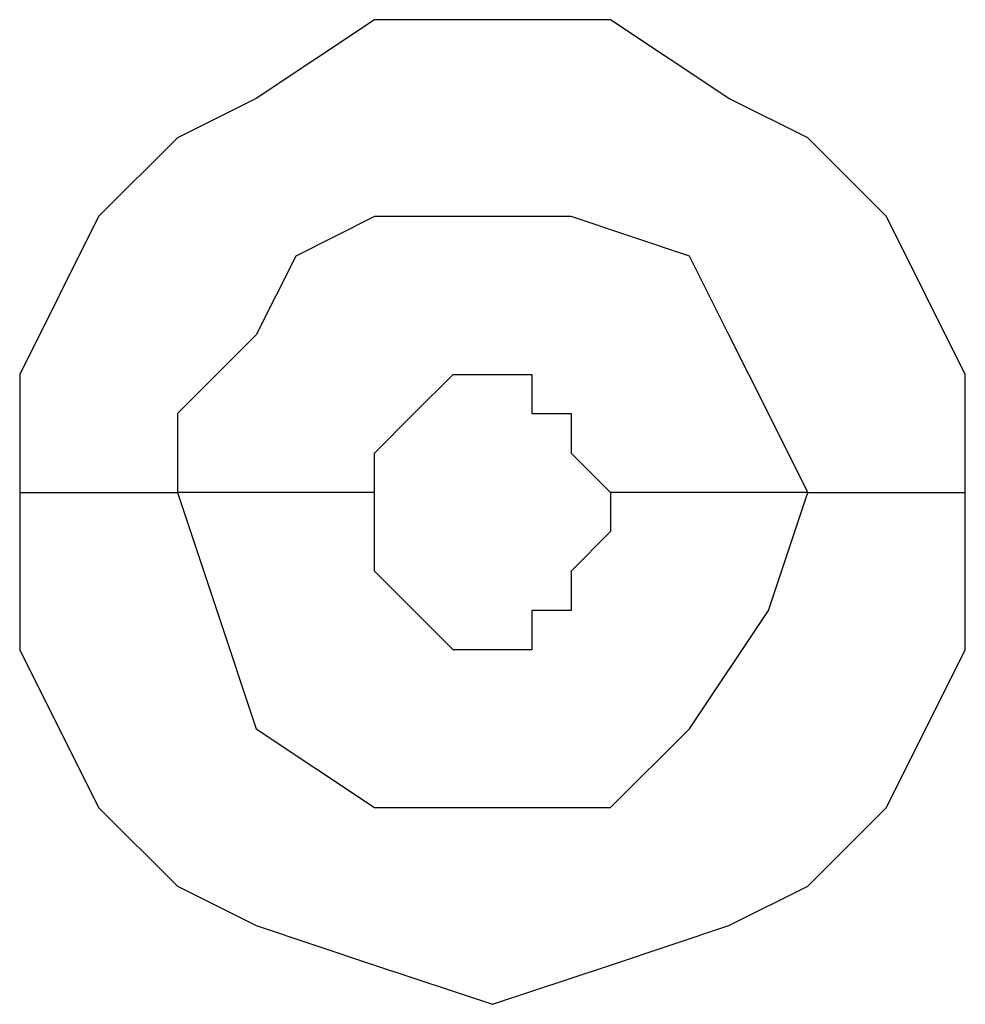
# Model space of a CAD drawing. Units: millimetres. Extents: x -101 to 100, y -140 to 121.
# Drawn here: x -45 to -45, y -30 to -30 of the extents above; entities that cross this region are included whole.
import ezdxf

# ---------------------------------------------------------------- set-up
doc = ezdxf.new("R2010")
doc.units = ezdxf.units.MM
doc.header["$MEASUREMENT"] = 0
doc.layers.add('Layer 1', color=7, linetype='Continuous')

msp = doc.modelspace()

# ---------------------------------------------------------------- linework, layer by layer
at = {"layer": 'Layer 1', "lineweight": 25}
for points, knots in [([(-44.947, -30.2508), (-44.947, -30.2508), (-44.947, -30.2025), (-44.947, -30.2025), (-44.947, -30.2025), (-44.947, -30.2025), (-44.9792, -30.1379), (-44.9792, -30.1379), (-44.9792, -30.1379), (-44.9792, -30.1379), (-45.0115, -30.1057), (-45.0115, -30.1057), (-45.0115, -30.1057), (-45.0115, -30.1057), (-45.0438, -30.0895), (-45.0438, -30.0895), (-45.0438, -30.0895), (-45.0438, -30.0895), (-45.0922, -30.0573), (-45.0922, -30.0573), (-45.0922, -30.0573), (-45.0922, -30.0573), (-45.1889, -30.0573), (-45.1889, -30.0573), (-45.1889, -30.0573), (-45.1889, -30.0573), (-45.2373, -30.0895), (-45.2373, -30.0895), (-45.2373, -30.0895), (-45.2373, -30.0895), (-45.2695, -30.1057), (-45.2695, -30.1057), (-45.2695, -30.1057), (-45.2695, -30.1057), (-45.3018, -30.1379), (-45.3018, -30.1379), (-45.3018, -30.1379), (-45.3018, -30.1379), (-45.3341, -30.2025), (-45.3341, -30.2025), (-45.3341, -30.2025), (-45.3341, -30.2025), (-45.3341, -30.2508), (-45.3341, -30.2508)], [0, 0, 0, 0, 0.083333, 0.083333, 0.083333, 0.083333, 0.166667, 0.166667, 0.166667, 0.166667, 0.25, 0.25, 0.25, 0.25, 0.333333, 0.333333, 0.333333, 0.333333, 0.416667, 0.416667, 0.416667, 0.416667, 0.5, 0.5, 0.5, 0.5, 0.583333, 0.583333, 0.583333, 0.583333, 0.666667, 0.666667, 0.666667, 0.666667, 0.75, 0.75, 0.75, 0.75, 0.833333, 0.833333, 0.833333, 0.833333, 1, 1, 1, 1]), ([(-45.0115, -30.2508), (-45.0115, -30.2508), (-45.0276, -30.2185), (-45.0276, -30.2185), (-45.0276, -30.2185), (-45.0276, -30.2185), (-45.0438, -30.1863), (-45.0438, -30.1863), (-45.0438, -30.1863), (-45.0438, -30.1863), (-45.0599, -30.1541), (-45.0599, -30.1541), (-45.0599, -30.1541), (-45.0599, -30.1541), (-45.1083, -30.1379), (-45.1083, -30.1379), (-45.1083, -30.1379), (-45.1083, -30.1379), (-45.1889, -30.1379), (-45.1889, -30.1379), (-45.1889, -30.1379), (-45.1889, -30.1379), (-45.2211, -30.1541), (-45.2211, -30.1541), (-45.2211, -30.1541), (-45.2211, -30.1541), (-45.2373, -30.1863), (-45.2373, -30.1863), (-45.2373, -30.1863), (-45.2373, -30.1863), (-45.2695, -30.2185), (-45.2695, -30.2185), (-45.2695, -30.2185), (-45.2695, -30.2185), (-45.2695, -30.2508), (-45.2695, -30.2508)], [0, 0, 0, 0, 0.1, 0.1, 0.1, 0.1, 0.2, 0.2, 0.2, 0.2, 0.3, 0.3, 0.3, 0.3, 0.4, 0.4, 0.4, 0.4, 0.5, 0.5, 0.5, 0.5, 0.6, 0.6, 0.6, 0.6, 0.7, 0.7, 0.7, 0.7, 0.8, 0.8, 0.8, 0.8, 1, 1, 1, 1]), ([(-45.1889, -30.2508), (-45.1889, -30.2508), (-45.1889, -30.2347), (-45.1889, -30.2347), (-45.1889, -30.2347), (-45.1889, -30.2347), (-45.1728, -30.2185), (-45.1728, -30.2185), (-45.1728, -30.2185), (-45.1728, -30.2185), (-45.1728, -30.2185), (-45.1728, -30.2185), (-45.1728, -30.2185), (-45.1728, -30.2185), (-45.1567, -30.2025), (-45.1567, -30.2025), (-45.1567, -30.2025), (-45.1567, -30.2025), (-45.1244, -30.2025), (-45.1244, -30.2025), (-45.1244, -30.2025), (-45.1244, -30.2025), (-45.1244, -30.2185), (-45.1244, -30.2185), (-45.1244, -30.2185), (-45.1244, -30.2185), (-45.1083, -30.2185), (-45.1083, -30.2185), (-45.1083, -30.2185), (-45.1083, -30.2185), (-45.1083, -30.2347), (-45.1083, -30.2347), (-45.1083, -30.2347), (-45.1083, -30.2347), (-45.0922, -30.2508), (-45.0922, -30.2508), (-45.0922, -30.2508), (-45.0922, -30.2508), (-45.0922, -30.2508), (-45.0922, -30.2508)], [0, 0, 0, 0, 0.090909, 0.090909, 0.090909, 0.090909, 0.181818, 0.181818, 0.181818, 0.181818, 0.272727, 0.272727, 0.272727, 0.272727, 0.363636, 0.363636, 0.363636, 0.363636, 0.454545, 0.454545, 0.454545, 0.454545, 0.545455, 0.545455, 0.545455, 0.545455, 0.636364, 0.636364, 0.636364, 0.636364, 0.727273, 0.727273, 0.727273, 0.727273, 0.818182, 0.818182, 0.818182, 0.818182, 1, 1, 1, 1]), ([(-45.3341, -30.2508), (-45.3341, -30.2508), (-45.3341, -30.3153), (-45.3341, -30.3153), (-45.3341, -30.3153), (-45.3341, -30.3153), (-45.3018, -30.3798), (-45.3018, -30.3798), (-45.3018, -30.3798), (-45.3018, -30.3798), (-45.2695, -30.4121), (-45.2695, -30.4121), (-45.2695, -30.4121), (-45.2695, -30.4121), (-45.2373, -30.4282), (-45.2373, -30.4282), (-45.2373, -30.4282), (-45.2373, -30.4282), (-45.1889, -30.4444), (-45.1889, -30.4444), (-45.1889, -30.4444), (-45.1889, -30.4444), (-45.1405, -30.4604), (-45.1405, -30.4604), (-45.1405, -30.4604), (-45.1405, -30.4604), (-45.0922, -30.4444), (-45.0922, -30.4444), (-45.0922, -30.4444), (-45.0922, -30.4444), (-45.0438, -30.4282), (-45.0438, -30.4282), (-45.0438, -30.4282), (-45.0438, -30.4282), (-45.0115, -30.4121), (-45.0115, -30.4121), (-45.0115, -30.4121), (-45.0115, -30.4121), (-44.9792, -30.3798), (-44.9792, -30.3798), (-44.9792, -30.3798), (-44.9792, -30.3798), (-44.947, -30.3153), (-44.947, -30.3153), (-44.947, -30.3153), (-44.947, -30.3153), (-44.947, -30.2508), (-44.947, -30.2508)], [0, 0, 0, 0, 0.076923, 0.076923, 0.076923, 0.076923, 0.153846, 0.153846, 0.153846, 0.153846, 0.230769, 0.230769, 0.230769, 0.230769, 0.307692, 0.307692, 0.307692, 0.307692, 0.384615, 0.384615, 0.384615, 0.384615, 0.461538, 0.461538, 0.461538, 0.461538, 0.538462, 0.538462, 0.538462, 0.538462, 0.615385, 0.615385, 0.615385, 0.615385, 0.692308, 0.692308, 0.692308, 0.692308, 0.769231, 0.769231, 0.769231, 0.769231, 0.846154, 0.846154, 0.846154, 0.846154, 1, 1, 1, 1]), ([(-45.2695, -30.2508), (-45.2695, -30.2508), (-45.2534, -30.2992), (-45.2534, -30.2992), (-45.2534, -30.2992), (-45.2534, -30.2992), (-45.2373, -30.3476), (-45.2373, -30.3476), (-45.2373, -30.3476), (-45.2373, -30.3476), (-45.1889, -30.3798), (-45.1889, -30.3798), (-45.1889, -30.3798), (-45.1889, -30.3798), (-45.0922, -30.3798), (-45.0922, -30.3798), (-45.0922, -30.3798), (-45.0922, -30.3798), (-45.0599, -30.3476), (-45.0599, -30.3476), (-45.0599, -30.3476), (-45.0599, -30.3476), (-45.0276, -30.2992), (-45.0276, -30.2992), (-45.0276, -30.2992), (-45.0276, -30.2992), (-45.0115, -30.2508), (-45.0115, -30.2508)], [0, 0, 0, 0, 0.125, 0.125, 0.125, 0.125, 0.25, 0.25, 0.25, 0.25, 0.375, 0.375, 0.375, 0.375, 0.5, 0.5, 0.5, 0.5, 0.625, 0.625, 0.625, 0.625, 0.75, 0.75, 0.75, 0.75, 1, 1, 1, 1]), ([(-45.0922, -30.2508), (-45.0922, -30.2508), (-45.0922, -30.2669), (-45.0922, -30.2669), (-45.0922, -30.2669), (-45.0922, -30.2669), (-45.1083, -30.2831), (-45.1083, -30.2831), (-45.1083, -30.2831), (-45.1083, -30.2831), (-45.1083, -30.2992), (-45.1083, -30.2992), (-45.1083, -30.2992), (-45.1083, -30.2992), (-45.1244, -30.2992), (-45.1244, -30.2992), (-45.1244, -30.2992), (-45.1244, -30.2992), (-45.1244, -30.3153), (-45.1244, -30.3153), (-45.1244, -30.3153), (-45.1244, -30.3153), (-45.1567, -30.3153), (-45.1567, -30.3153), (-45.1567, -30.3153), (-45.1567, -30.3153), (-45.1728, -30.2992), (-45.1728, -30.2992), (-45.1728, -30.2992), (-45.1728, -30.2992), (-45.1728, -30.2992), (-45.1728, -30.2992), (-45.1728, -30.2992), (-45.1728, -30.2992), (-45.1889, -30.2831), (-45.1889, -30.2831), (-45.1889, -30.2831), (-45.1889, -30.2831), (-45.1889, -30.2508), (-45.1889, -30.2508)], [0, 0, 0, 0, 0.090909, 0.090909, 0.090909, 0.090909, 0.181818, 0.181818, 0.181818, 0.181818, 0.272727, 0.272727, 0.272727, 0.272727, 0.363636, 0.363636, 0.363636, 0.363636, 0.454545, 0.454545, 0.454545, 0.454545, 0.545455, 0.545455, 0.545455, 0.545455, 0.636364, 0.636364, 0.636364, 0.636364, 0.727273, 0.727273, 0.727273, 0.727273, 0.818182, 0.818182, 0.818182, 0.818182, 1, 1, 1, 1])]:
    msp.add_open_spline(points, degree=3, knots=knots, dxfattribs=at)
for points in [[(-45.3341, -30.2508), (-45.3341, -30.2508), (-45.2695, -30.2508), (-45.2695, -30.2508)], [(-45.1889, -30.2508), (-45.1889, -30.2508), (-45.2695, -30.2508), (-45.2695, -30.2508)], [(-45.0115, -30.2508), (-45.0115, -30.2508), (-45.0922, -30.2508), (-45.0922, -30.2508)], [(-45.0115, -30.2508), (-45.0115, -30.2508), (-44.947, -30.2508), (-44.947, -30.2508)]]:
    msp.add_open_spline(points, degree=3, dxfattribs=at)

doc.saveas('drawing.dxf')
